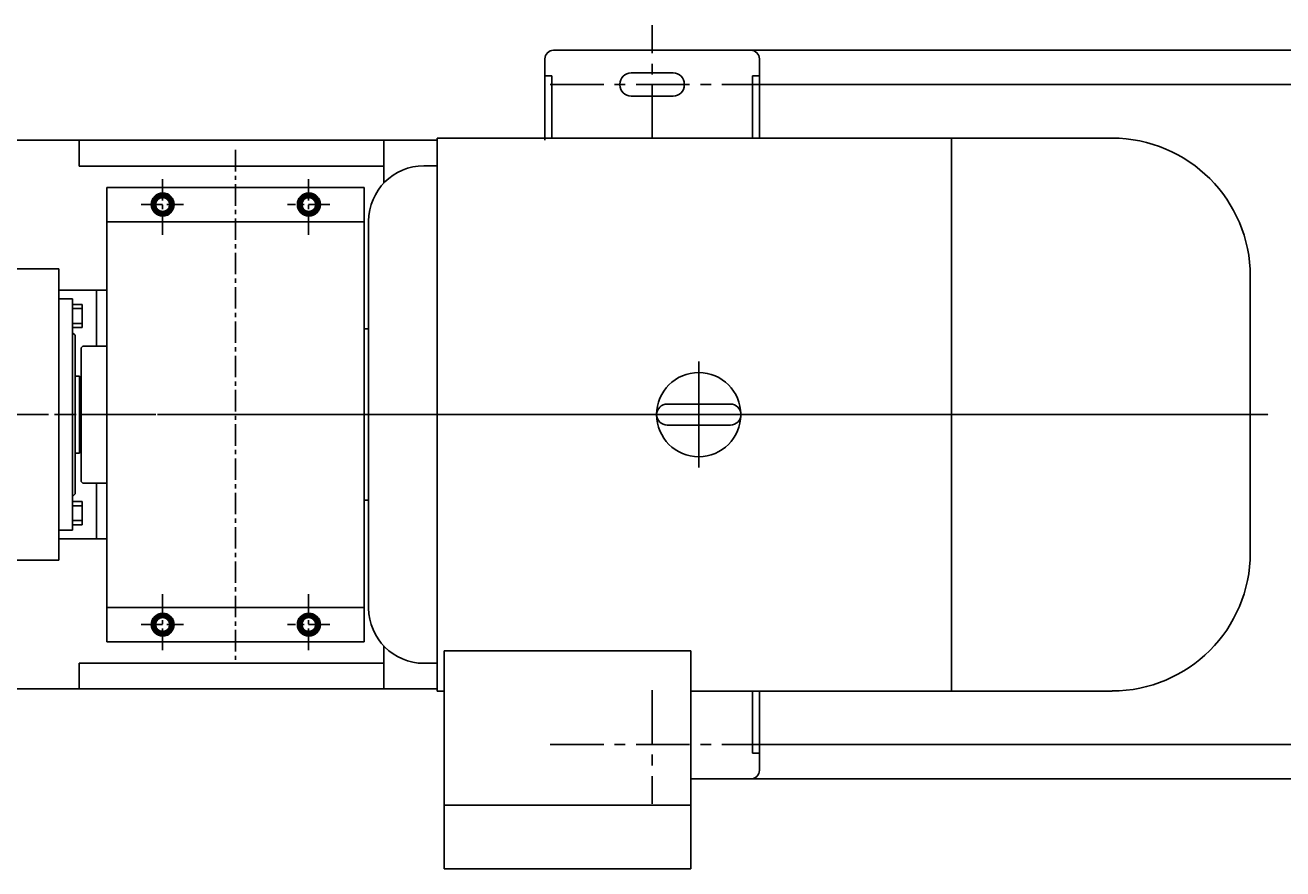
# Model space of a CAD drawing. Extents: x 21608 to 26032, y -3374 to -710.
# Drawn here: x 23074 to 24541, y -3374 to -2390 of the extents above; entities that cross this region are included whole.
import ezdxf

# ---------------------------------------------------------------- set-up
doc = ezdxf.new("R2010")
doc.units = 0
doc.header["$MEASUREMENT"] = 0
doc.linetypes.add('CENTER', pattern=[2, 1.25, -0.25, 0.25, -0.25])
doc.linetypes.add('YSYWPCG_CENTER', pattern=[0.7, 0.5, -0.1, 0, -0.1])
doc.layers.get('0').update_dxf_attribs({"linetype": 'CONTINUOUS'})
doc.layers.get('DEFPOINTS').update_dxf_attribs({"linetype": 'CONTINUOUS'})
for name, color, linetype in [('1', 7, 'CONTINUOUS'), ('2', 1, 'CONTINUOUS'), ('5', 4, 'CENTER'), ('YSYWPCG_CENTER', 4, 'YSYWPCG_CENTER')]:
    doc.layers.add(name, color=color, linetype=linetype)
doc.layers.add('1.粗实线', color=7, linetype='CONTINUOUS', lineweight=50)
doc.layers.add('粗实线', color=7, linetype='CONTINUOUS', lineweight=40)
doc.styles.get("Standard").update_dxf_attribs({"font": 'txt.shx', "width": 0.65, "height": 10.5})
doc.styles.add('样式 1', font='txt.shx', dxfattribs={"width": 0.65, "height": 20})
doc.dimstyles.get("Standard").update_dxf_attribs({"dimtxt": 3.5, "dimasz": 3.5, "dimexe": 1.5, "dimexo": 0, "dimgap": 1.5, "dimtad": 1, "dimdec": 1, "dimzin": 0, "dimdsep": 46, "dimtxsty": 'Standard', "dimcen": 0, "dimclrd": 256, "dimclre": 256, "dimclrt": 256, "dimadec": 0, "dimazin": 0, "dimtfac": 1, "dimtdec": 4, "dimtofl": 0, "dimtmove": 2, "dimatfit": 3, "dimfxl": 0, "dimtolj": 1, "dimtzin": 0, "dimarcsym": 0})

# ---------------------------------------------------------------- blocks, each defined once
blk = doc.blocks.new('*D17')
at = {"layer": '2', "lineweight": -2, "transparency": 16777216}
for p, q in [((23949, -2459.3), (24608.2, -2459.3)), ((24603.7, -3205.3), (24603.7, -2483.3)), ((23949, -3229.3), (24608.2, -3229.3))]:
    blk.add_line(p, q, dxfattribs=at)
at = {"layer": '2', "transparency": 16777216}
for points in [[(24599.7, -2483.3), (24607.7, -2483.3), (24603.7, -2459.3)], [(24599.7, -3205.3), (24607.7, -3205.3), (24603.7, -3229.3)]]:
    blk.add_solid(points, dxfattribs=at)
at = {"layer": 'DEFPOINTS', "color": 0, "transparency": 16777216}
for p in [(23949, -2459.3), (24603.7, -2459.3), (23949, -3229.3)]:
    blk.add_point(p, dxfattribs=at)
at = {"layer": '2', "transparency": 16777216, "insert": (24589.2, -2844.3), "char_height": 20, "attachment_point": 5, "rotation": 90, "style": '样式 1'}
blk.add_mtext('\\A1;770', dxfattribs=at)
blk = doc.blocks.new('*D18')
at = {"layer": '2', "lineweight": -2, "transparency": 16777216}
for p, q in [((23884.9, -2419.3), (24653.6, -2419.3)), ((24649.1, -2443.3), (24649.1, -3245.3)), ((23885.4, -3269.3), (24653.6, -3269.3))]:
    blk.add_line(p, q, dxfattribs=at)
at = {"layer": '2', "transparency": 16777216}
for points in [[(24645.1, -2443.3), (24653.1, -2443.3), (24649.1, -2419.3)], [(24645.1, -3245.3), (24653.1, -3245.3), (24649.1, -3269.3)]]:
    blk.add_solid(points, dxfattribs=at)
at = {"layer": 'DEFPOINTS', "color": 0, "transparency": 16777216}
for p in [(23884.9, -2419.3), (23885.4, -3269.3), (24649.1, -3269.3)]:
    blk.add_point(p, dxfattribs=at)
at = {"layer": '2', "transparency": 16777216, "insert": (24634.6, -2844.3), "char_height": 20, "attachment_point": 5, "rotation": 90, "style": '样式 1'}
blk.add_mtext('\\A1;850', dxfattribs=at)
blk = doc.blocks.new('A$C09A235CD')
at = {"layer": '1'}
for p, q in [((60.9, 555.8), (60.9, 290.8)), ((60.9, 555.8), (360.9, 555.8)), ((360.9, 555.8), (360.9, 290.8)), ((60.9, 515.8), (360.9, 515.8)), ((60.9, 25.8), (60.9, 290.8)), ((360.9, 25.8), (360.9, 290.8)), ((60.9, 65.8), (360.9, 65.8)), ((60.9, 25.8), (360.9, 25.8))]:
    blk.add_line(p, q, dxfattribs=at)
at = {"layer": '5', "ltscale": 20}
for p, q in [((210.9, 599.5), (210.9, 0)), ((125.9, 565.4), (125.9, 496.7)), ((295.9, 565.4), (295.9, 496.7)), ((100.7, 535.8), (150.3, 535.8)), ((321, 535.8), (271.4, 535.8)), ((0, 290.8), (404.7, 290.8)), ((125.9, 16.1), (125.9, 84.9)), ((295.9, 16.1), (295.9, 84.9)), ((100.7, 45.8), (150.3, 45.8)), ((321, 45.8), (271.4, 45.8))]:
    blk.add_line(p, q, dxfattribs=at)
blk = doc.blocks.new('A$C47412EF5')
at = {"layer": '1'}
for p, q in [((1382, 700), (1382, 505)), ((1275.3, 675), (1326, 675)), ((1326, 505), (1326, 675)), ((1326, 642.5), (1326, 612)), ((1326, 600), (1326, 640)), ((1326, 640), (1342, 640)), ((1342, 640), (1342, 505)), ((1342, 633.5), (1353.3, 633.5)), ((1353.3, 633.5), (1353.3, 620)), ((1342, 628.6), (1353.3, 628.6)), ((1353.3, 606.5), (1353.3, 620)), ((1326, 612), (1326, 505)), ((1342, 611.4), (1353.3, 611.4)), ((1342, 606.5), (1353.3, 606.5)), ((1342, 600.5), (1345, 597.5)), ((1345, 597.5), (1345, 505)), ((1352, 583), (1354, 585)), ((1352, 583), (1352, 505)), ((1354, 585), (1382, 585)), ((1350, 550), (1345, 550)), ((1350, 460), (1350, 550)), ((1352, 542.5), (1350, 544.5)), ((1352, 542.5), (1352, 505)), ((1326, 505), (1326, 335)), ((1326, 367.5), (1326, 505)), ((1342, 370), (1342, 505)), ((1345, 412.5), (1345, 505)), ((1352, 467.5), (1352, 505)), ((1352, 427), (1352, 505)), ((1382, 310), (1382, 505)), ((1350, 460), (1345, 460)), ((1352, 467.5), (1350, 465.5)), ((1352, 427), (1354, 425)), ((1342, 409.5), (1345, 412.5)), ((1354, 425), (1382, 425)), ((1326, 370), (1326, 410)), ((1342, 403.5), (1353.3, 403.5)), ((1342, 398.6), (1353.3, 398.6)), ((1353.3, 403.5), (1353.3, 390)), ((1342, 381.4), (1353.3, 381.4)), ((1353.3, 376.5), (1353.3, 390)), ((1326, 370), (1342, 370)), ((1342, 376.5), (1353.3, 376.5)), ((1275.3, 335), (1326, 335))]:
    blk.add_line(p, q, dxfattribs=at)
at = {"layer": '5', "ltscale": 50}
blk.add_line((51.4, 505), (1625.6, 505), dxfattribs=at)
at = {"layer": '2'}
blk.add_blockref('A$C09A235CD', (1321.1, 214.2), dxfattribs=at)

msp = doc.modelspace()

# ---------------------------------------------------------------- linework, layer by layer
for p, q in [((23554.6, -2521.8), (23554.6, -3166.8)), ((24341.4, -2521.8), (23554.6, -2521.8)), ((24154.1, -2521.8), (24154.1, -3166.8)), ((22263.6, -2524.3), (23554.6, -2524.3)), ((23137.3, -2554.3), (23137.3, -2524.3)), ((23492.3, -2554.3), (23137.3, -2554.3)), ((23554.6, -2554), (23539.3, -2554)), ((23474.8, -2618.5), (23474.8, -3070)), ((24502.6, -3005.5), (24502.6, -2683)), ((23474.8, -2744.3), (23469.6, -2744.3)), ((23822.8, -2832), (23896.5, -2832)), ((23822.8, -2856.6), (23896.5, -2856.6)), ((23469.6, -2944.3), (23474.8, -2944.3)), ((23850.5, -3120.1), (23562.8, -3120.1)), ((23562.8, -3120.1), (23562.8, -3374.3)), ((23850.5, -3374.3), (23850.5, -3120.1)), ((23492.3, -3134.3), (23137.3, -3134.3)), ((23137.3, -3134.3), (23137.3, -3164.3)), ((23539.3, -3134.5), (23554.6, -3134.5)), ((22326.2, -3164.3), (23554.6, -3164.3)), ((23554.6, -3166.8), (23562.8, -3166.8)), ((23850.5, -3166.8), (24341.4, -3166.8)), ((23562.8, -3299.8), (23850.5, -3299.8)), ((23562.8, -3374.3), (23850.5, -3374.3))]:
    msp.add_line(p, q)
msp.add_circle((23859.6, -2844.3), 49.1)
for centre, radius, start, end in [((24341.4, -2683), 161.2, 0, 90), ((23539.3, -2618.5), 64.5, 90, 180), ((23822.8, -2844.3), 12.3, 90, 270), ((23822.8, -2844.3), 12.3, 90, 270), ((23822.8, -2844.3), 12.3, 90, 270), ((23896.5, -2844.3), 12.3, 270, 90), ((24341.4, -3005.5), 161.2, 270, 0), ((23539.3, -3070), 64.5, 180, 270)]:
    msp.add_arc(centre, radius, start, end)
at = {"layer": '1'}
for p, q in [((23680.3, -2429.3), (23680.3, -2524.3)), ((23920.3, -2419.3), (23690.3, -2419.3)), ((23930.3, -2429.3), (23930.3, -2521.8)), ((23829.8, -2445.8), (23780.8, -2445.8)), ((23680.3, -2449.3), (23688.3, -2449.3)), ((23688.3, -2449.3), (23688.3, -2521.8)), ((23767.8, -2458.8), (23767.8, -2459.8)), ((23842.8, -2458.8), (23842.8, -2459.8)), ((23930.3, -2449.3), (23922.3, -2449.3)), ((23922.3, -2449.3), (23922.3, -2521.8)), ((23829.8, -2472.8), (23780.8, -2472.8)), ((23492.3, -2524.3), (23492.3, -2574.4)), ((23492.3, -3164.3), (23492.3, -3114.2)), ((23922.3, -3239.3), (23922.3, -3166.8)), ((23930.3, -3259.3), (23930.3, -3166.8)), ((23930.3, -3239.3), (23922.3, -3239.3)), ((23920.3, -3269.3), (23850.5, -3269.3))]:
    msp.add_line(p, q, dxfattribs=at)
for centre, radius, start, end in [((23690.3, -2429.3), 10, 90, 180), ((23920.3, -2429.3), 10, 0, 90), ((23780.8, -2458.8), 13, 90, 180), ((23829.8, -2458.8), 13, 0, 90), ((23780.8, -2459.8), 13, 180, 270), ((23829.8, -2459.8), 13, 270, 0), ((23920.3, -3259.3), 10, 270, 0)]:
    msp.add_arc(centre, radius, start, end, dxfattribs=at)
at = {"layer": '2'}
for p, q in [((23169.6, -2699.3), (23113.6, -2699.3)), ((23157.6, -2764.3), (23157.6, -2699.3)), ((23157.6, -2764.3), (23157.6, -2699.3)), ((23157.6, -2924.3), (23157.6, -2989.3)), ((23157.6, -2924.3), (23157.6, -2989.3)), ((23169.6, -2989.3), (23113.6, -2989.3))]:
    msp.add_line(p, q, dxfattribs=at)
at = {"layer": '5', "color": 1, "ltscale": 50}
for p, q in [((23805.3, -2522.6), (23805.3, -2390)), ((23949, -2459.3), (23685.3, -2459.3)), ((23805.3, -3166), (23805.3, -3298.6)), ((23949, -3229.3), (23685.3, -3229.3))]:
    msp.add_line(p, q, dxfattribs=at)
at = {"layer": 'YSYWPCG_CENTER'}
for p, q in [((23859.6, -2906.2), (23859.6, -2782.3)), ((23247.5, -2844.3), (24523.6, -2844.3))]:
    msp.add_line(p, q, dxfattribs=at)
at = {"layer": '粗实线'}
for points in [[(23223.7, -2599.3), (23229.1, -2589.8), (23240.1, -2589.8), (23245.6, -2599.3), (23240.1, -2608.8), (23229.1, -2608.8)], [(23394, -2599.3), (23399.5, -2589.8), (23410.5, -2589.8), (23416, -2599.3), (23410.5, -2608.8), (23399.5, -2608.8)], [(23223.7, -3089.3), (23229.1, -3098.8), (23240.1, -3098.8), (23245.6, -3089.3), (23240.1, -3079.8), (23229.1, -3079.8)], [(23394, -3089.3), (23399.5, -3098.8), (23410.5, -3098.8), (23416, -3089.3), (23410.5, -3079.8), (23399.5, -3079.8)]]:
    msp.add_lwpolyline(points, close=True, dxfattribs=at)
for centre, radius in [((23234.7, -2599.3), 13), ((23234.6, -2599.3), 11), ((23234.6, -2599.3), 8.52), ((23405.1, -2599.3), 13), ((23405, -2599.3), 11), ((23405, -2599.3), 8.52), ((23234.7, -3089.3), 13), ((23234.6, -3089.3), 11), ((23405.1, -3089.3), 13), ((23405, -3089.3), 11), ((23234.6, -3089.3), 8.52), ((23405, -3089.3), 8.52)]:
    msp.add_circle(centre, radius, dxfattribs=at)

# ---------------------------------------------------------------- block references
at = {"layer": '1.粗实线'}
msp.add_blockref('A$C47412EF5', (21787.6, -3349.3), dxfattribs=at)

# ---------------------------------------------------------------- dimensions: what is measured, and where the dimension line sits
at = {"layer": '2'}
for base, p1, p2, picture, middle in [((24649.1, -3269.3), (23884.9, -2419.3), (23885.4, -3269.3), '*D18', (24634.6, -2844.3)), ((24603.7, -2459.3), (23949, -3229.3), (23949, -2459.3), '*D17', (24589.2, -2844.3))]:
    dim = msp.add_linear_dim(base=base, p1=p1, p2=p2, angle=90, dimstyle='Standard', override={"dimscale": 3, "dimasz": 8, "dimdec": 0, "dimtxsty": '样式 1', "dimtofl": 1}, dxfattribs=at)
    dim.commit()
    dim.dimension.update_dxf_attribs({"geometry": picture, "text_midpoint": middle})

doc.saveas('drawing.dxf')
